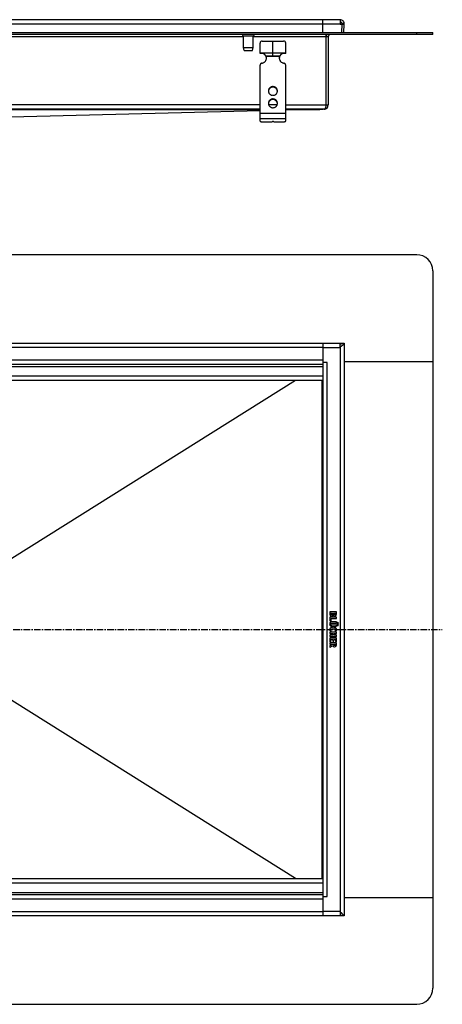
# Model space of a CAD drawing. Units: millimetres. Extents: x -1024 to 731, y -715 to 236.
# Drawn here: x 334 to 731, y -701 to 223 of the extents above; entities that cross this region are included whole.
import ezdxf

# ---------------------------------------------------------------- set-up
doc = ezdxf.new("R2010")
doc.units = ezdxf.units.MM
doc.header["$LTSCALE"] = 16.335
doc.linetypes.add('CENTER', pattern=[0.6, 0.375, -0.075, 0.075, -0.075])
doc.layers.get('0').update_dxf_attribs({"linetype": 'CONTINUOUS'})
doc.layers.add('AXES', color=7, linetype='CONTINUOUS')

msp = doc.modelspace()

# ---------------------------------------------------------------- linework, layer by layer
at = {"color": 7, "linetype": 'Continuous'}
for p, q in [((634.65, 222.71), (-194.36, 222.71)), ((618.65, 210.71), (618.65, 222.71)), ((634.65, 222.71), (634.65, 218.57)), ((634.65, 218.64), (636.64, 218.64)), ((636.64, 218.57), (634.65, 218.57)), ((636.37, 210.71), (636.65, 218.64)), ((638.65, 218.71), (636.65, 218.71)), ((638.37, 210.71), (638.65, 218.57)), ((-281.35, 210.71), (721.65, 210.71)), ((721.65, 208.71), (-281.35, 208.71)), ((618.65, 210.71), (636.37, 210.71)), ((621.65, 142.71), (621.65, 208.71)), ((623.65, 206.71), (623.65, 142.71)), ((636.37, 210.78), (638.37, 210.71)), ((721.65, 208.71), (721.65, 210.71)), ((559.65, 190.97), (559.65, 200.71)), ((561.65, 202.71), (581.65, 202.71)), ((571.65, 188.71), (571.65, 202.71)), ((583.65, 190.97), (583.65, 200.71)), ((559.65, 191.71), (583.65, 191.71)), ((565.16, 188.71), (578.13, 188.71)), ((565.42, 188.19), (565.42, 187.67)), ((577.87, 188.19), (577.87, 187.67)), ((559.65, 127.64), (559.65, 180.07)), ((583.65, 127.64), (583.65, 180.07)), ((559.65, 138.71), (232.15, 138.71)), ((619.65, 138.71), (583.65, 138.71)), ((617.79, 138.61), (583.65, 137.76)), ((559.65, 137.16), (289.4, 130.43)), ((562.65, 126.86), (570.65, 126.86)), ((567.65, 126.86), (571.4, 127.11)), ((570.65, 126.86), (570.65, 127.06)), ((572.65, 126.86), (580.65, 126.86)), ((706.65, 2.29), (-266.35, 2.29)), ((721.65, -12.71), (721.65, -685.71)), ((-178.35, -80.71), (618.65, -80.71)), ((618.65, -80.71), (634.65, -80.71)), ((618.65, -80.71), (618.65, -617.71)), ((634.65, -80.71), (636.64, -80.71)), ((634.65, -84.71), (634.65, -80.71)), ((636.65, -82.71), (636.42, -82.93)), ((636.64, -80.71), (636.65, -80.71)), ((636.65, -80.7), (638.65, -80.7)), ((636.65, -80.71), (636.65, -80.7)), ((636.65, -80.7), (636.65, -80.7)), ((638.65, -80.71), (636.65, -82.7)), ((636.65, -80.71), (636.65, -80.71)), ((636.65, -82.7), (636.65, -82.71)), ((638.65, -80.71), (638.65, -617.71)), ((618.65, -100.71), (-178.35, -100.71)), ((622.65, -98.71), (618.65, -98.71)), ((638.65, -97.71), (721.65, -97.71)), ((618.65, -115.71), (-178.35, -115.71)), ((592.91, -115.71), (289.37, -305.85)), ((618.53, -582.71), (618.53, -115.71)), ((625.07, -332.77), (625.07, -334.3)), ((625.07, -337.93), (625.07, -340.91)), ((625.23, -341.11), (625.97, -341.28)), ((631.04, -332.59), (625.25, -332.59)), ((631.04, -337.75), (625.25, -337.75)), ((626.04, -333.77), (627.74, -333.77)), ((626.04, -334.18), (626.04, -333.77)), ((626.08, -341.29), (626.05, -341.29)), ((626.18, -338.98), (631.04, -338.98)), ((626.18, -341.11), (626.18, -338.98)), ((627.74, -333.77), (627.74, -334.2)), ((628.67, -333.77), (630.32, -333.77)), ((628.67, -334.14), (628.67, -333.77)), ((630.32, -333.77), (630.32, -334.24)), ((631.23, -334.23), (631.23, -332.77)), ((631.23, -338.79), (631.23, -337.93)), ((625.6, -350.96), (626.23, -350.6)), ((631.04, -345.06), (627.13, -345.06)), ((631.04, -341.9), (627.15, -341.9)), ((627.15, -343.13), (631.04, -343.13)), ((627.15, -346.23), (631.04, -346.23)), ((629.97, -350.58), (630.63, -350.95)), ((631.23, -342.95), (631.23, -342.09)), ((631.23, -346.04), (631.23, -345.24)), ((625.07, -351.91), (625.07, -352.76)), ((625.07, -354.81), (625.07, -355.67)), ((625.07, -357.56), (625.07, -360.49)), ((631.04, -351.72), (625.25, -351.72)), ((625.25, -352.95), (627.8, -352.95)), ((627.8, -354.63), (625.25, -354.63)), ((625.25, -355.86), (631.04, -355.86)), ((631.04, -357.38), (625.25, -357.38)), ((626.04, -358.61), (627.8, -358.61)), ((626.04, -360.49), (626.04, -358.61)), ((627.8, -352.95), (627.8, -354.63)), ((627.8, -358.61), (627.8, -360.11)), ((628.7, -352.95), (631.03, -352.95)), ((628.7, -354.63), (628.7, -352.95)), ((631.03, -354.63), (628.7, -354.63)), ((628.77, -358.61), (630.25, -358.61)), ((628.77, -360.11), (628.77, -358.61)), ((630.25, -358.61), (630.25, -360.35)), ((631.23, -352.76), (631.23, -351.91)), ((631.23, -355.67), (631.23, -354.81)), ((631.23, -360.56), (631.23, -357.56)), ((624.93, -364.88), (625.16, -365.68)), ((627.59, -363.38), (625.03, -364.65)), ((625.07, -361.89), (625.07, -362.72)), ((625.25, -360.68), (625.86, -360.68)), ((625.25, -362.91), (627.59, -362.91)), ((631.04, -361.7), (625.28, -361.7)), ((625.4, -365.78), (627.74, -364.44)), ((627.59, -362.91), (627.59, -363.38)), ((627.98, -360.29), (628.59, -360.29)), ((628.54, -362.91), (630.32, -362.91)), ((628.54, -363.15), (628.54, -362.91)), ((630.32, -362.91), (630.32, -363.25)), ((630.4, -360.55), (631.01, -360.73)), ((631.23, -363.36), (631.23, -361.89)), ((592.91, -582.71), (289.37, -392.57)), ((-178.35, -582.71), (618.65, -582.71)), ((-178.35, -597.71), (618.65, -597.71)), ((618.65, -599.71), (622.65, -599.71)), ((721.65, -600.71), (638.65, -600.71)), ((618.65, -617.71), (-178.35, -617.71)), ((634.65, -617.71), (618.65, -617.71)), ((634.65, -613.71), (634.65, -617.71)), ((636.64, -617.71), (634.65, -617.71)), ((636.42, -615.49), (636.65, -615.71)), ((636.65, -615.71), (636.65, -615.71)), ((636.65, -615.71), (638.65, -617.71)), ((638.65, -617.71), (636.65, -617.71)), ((636.65, -617.71), (636.65, -617.71)), ((-266.35, -700.71), (706.65, -700.71))]:
    msp.add_line(p, q, dxfattribs=at)
at = {"color": 9, "linetype": 'Continuous'}
for p, q in [((634.65, 218.57), (-194.36, 218.57)), ((636.65, 218.64), (638.65, 218.57)), ((544.15, 206.71), (-103.85, 206.71)), ((623.65, 206.71), (553.15, 206.71)), ((706.65, 208.71), (706.65, 210.71)), ((577.87, 188.19), (565.42, 188.19)), ((571.65, 159.96), (571.65, 159.44)), ((571.65, 148.37), (571.65, 147.85)), ((559.65, 142.71), (232.15, 142.71)), ((232.15, 138.56), (559.65, 138.56)), ((575.58, 142.71), (567.72, 142.71)), ((583.65, 142.71), (623.65, 142.71)), ((583.65, 138.56), (615.6, 138.56)), ((583.65, 134.61), (559.65, 134.61)), ((583.65, 129.71), (559.65, 129.71)), ((618.65, -84.71), (-178.35, -84.71)), ((618.65, -84.71), (634.65, -84.71)), ((634.65, -84.71), (634.65, -613.71)), ((618.65, -96.71), (-178.35, -96.71)), ((622.65, -599.71), (622.65, -98.71)), ((618.65, -102.71), (221.15, -102.71)), ((618.65, -111.71), (221.15, -111.71)), ((617.74, -582.71), (617.74, -115.71)), ((221.15, -586.71), (618.65, -586.71)), ((221.15, -595.71), (618.65, -595.71)), ((-178.35, -601.71), (618.65, -601.71)), ((-178.35, -613.71), (618.65, -613.71)), ((634.65, -613.71), (618.65, -613.71))]:
    msp.add_line(p, q, dxfattribs=at)
at = {"color": 7, "linetype": 'Continuous'}
for centre, radius, start, end in [((634.65, 218.71), 4, 358, 90), ((634.65, 218.71), 2, 358, 90), ((625.65, 206.71), 4, 150, 180), ((625.65, 206.71), 2, 90, 180), ((561.65, 200.71), 2, 90, 180), ((581.65, 200.71), 2, 0, 90), ((560.88, 186.12), 5, 31.10324, 104.33024), ((561.98, 186.79), 3.72, 22.13848, 31.06649), ((560.97, 186.77), 4.68, 0.00827, 17.72251), ((560.95, 186.24), 4.69, 6.33808, 17.70611), ((560.98, 186.25), 4.67, 3.16155, 6.32211), ((582.32, 186.77), 4.68, 162.27749, 179.99173), ((582.32, 186.25), 4.67, 173.67789, 176.83845), ((582.34, 186.24), 4.69, 162.29389, 173.66192), ((581.3, 186.79), 3.71, 148.91958, 157.87545), ((582.41, 186.12), 5, 75.66976, 148.89676), ((571.36, 155.34), 3.97, 172.55637, 176.2571), ((571.37, 155.34), 3.97, 171.83207, 172.55685), ((571.92, 155.34), 3.97, 7.44315, 8.16793), ((571.93, 155.34), 3.97, 3.7429, 7.44363), ((571.36, 143.75), 3.97, 172.55637, 176.2571), ((571.37, 143.75), 3.97, 171.83207, 172.55685), ((571.92, 143.75), 3.97, 7.44315, 8.16793), ((571.93, 143.75), 3.97, 3.7429, 7.44363), ((617.65, 144.61), 6, 271.42675, 280.3902), ((619.65, 142.71), 4, 270, 360), ((706.65, -12.71), 15, 0, 90), ((629.64, -334.55), 1.76, 270.06945, 295.70802), ((636.54, -617.9), 0.216, 60.25209, 61.24807), ((706.65, -685.71), 15, 270, 360)]:
    msp.add_arc(centre, radius, start, end, dxfattribs=at)
for points, knots in [([(561.36, 181.99), (561.65, 182.03), (562.23, 182.16), (563.05, 182.51), (563.8, 182.99), (564.44, 183.59), (564.97, 184.29), (565.35, 185.07), (565.59, 185.9), (565.65, 186.48), (565.65, 186.77)], [0, 0, 0, 0, 0.127152, 0.253841, 0.379893, 0.505194, 0.62973, 0.753586, 0.87693, 1, 1, 1, 1]), ([(565.42, 187.67), (565.41, 187.76), (565.33, 188.11), (565.24, 188.45), (565.16, 188.71)], [0, 0, 0, 0, 0.2492, 1, 1, 1, 1]), ([(577.65, 186.77), (577.65, 186.48), (577.7, 185.9), (577.94, 185.07), (578.32, 184.29), (578.85, 183.59), (579.49, 182.99), (580.24, 182.51), (581.06, 182.16), (581.64, 182.03), (581.93, 181.99)], [0, 0, 0, 0, 0.12307, 0.246414, 0.37027, 0.494806, 0.620107, 0.746159, 0.872848, 1, 1, 1, 1]), ([(578.13, 188.71), (578.1, 188.62), (578, 188.28), (577.92, 187.93), (577.87, 187.67)], [0, 0, 0, 0, 0.249586, 1, 1, 1, 1]), ([(561.36, 181.99), (561.13, 181.95), (560.67, 181.81), (560.2, 181.44), (559.92, 181.07), (559.76, 180.75), (559.67, 180.42), (559.65, 180.19), (559.65, 180.07)], [0, 0, 0, 0, 0.253384, 0.504233, 0.629012, 0.753101, 0.876699, 1, 1, 1, 1]), ([(583.65, 180.07), (583.65, 180.19), (583.62, 180.42), (583.53, 180.75), (583.37, 181.07), (583.09, 181.44), (582.62, 181.81), (582.16, 181.95), (581.93, 181.99)], [0, 0, 0, 0, 0.123301, 0.246899, 0.370988, 0.495767, 0.746616, 1, 1, 1, 1]), ([(571.65, 159.96), (571.37, 159.96), (570.81, 159.91), (570.01, 159.67), (569.27, 159.29), (568.62, 158.78), (568.09, 158.15), (567.69, 157.44), (567.45, 156.66), (567.4, 156.13), (567.4, 155.86)], [0, 0, 0, 0, 0.12712, 0.253912, 0.380121, 0.505552, 0.630138, 0.753938, 0.877133, 1, 1, 1, 1]), ([(571.65, 159.44), (571.39, 159.44), (570.88, 159.4), (570.15, 159.21), (569.46, 158.89), (568.84, 158.45), (568.31, 157.92), (567.89, 157.31), (567.59, 156.63), (567.47, 156.15), (567.44, 155.9)], [0, 0, 0, 0, 0.126915, 0.253557, 0.379705, 0.505179, 0.629892, 0.753849, 0.877156, 1, 1, 1, 1]), ([(575.9, 155.86), (575.9, 156.13), (575.84, 156.66), (575.6, 157.44), (575.2, 158.15), (574.67, 158.78), (574.02, 159.29), (573.28, 159.67), (572.48, 159.91), (571.92, 159.96), (571.65, 159.96)], [0, 0, 0, 0, 0.122867, 0.246062, 0.369862, 0.494448, 0.619879, 0.746088, 0.87288, 1, 1, 1, 1]), ([(575.86, 155.9), (575.82, 156.15), (575.7, 156.63), (575.4, 157.31), (574.98, 157.92), (574.45, 158.45), (573.83, 158.89), (573.14, 159.21), (572.41, 159.4), (571.9, 159.44), (571.65, 159.44)], [0, 0, 0, 0, 0.122844, 0.246151, 0.370108, 0.494821, 0.620295, 0.746443, 0.873085, 1, 1, 1, 1]), ([(567.4, 155.86), (567.4, 155.59), (567.45, 155.05), (567.69, 154.27), (568.09, 153.56), (568.62, 152.93), (569.27, 152.42), (570.01, 152.04), (570.81, 151.8), (571.37, 151.75), (571.65, 151.75)], [0, 0, 0, 0, 0.122867, 0.246062, 0.369862, 0.494448, 0.619879, 0.746088, 0.87288, 1, 1, 1, 1]), ([(571.65, 148.37), (571.37, 148.37), (570.81, 148.32), (570.01, 148.08), (569.27, 147.7), (568.62, 147.19), (568.09, 146.56), (567.69, 145.85), (567.45, 145.07), (567.4, 144.53), (567.4, 144.27)], [0, 0, 0, 0, 0.12712, 0.253912, 0.380121, 0.505552, 0.630138, 0.753938, 0.877133, 1, 1, 1, 1]), ([(571.65, 147.85), (571.39, 147.85), (570.88, 147.81), (570.15, 147.61), (569.46, 147.29), (568.84, 146.86), (568.31, 146.33), (567.89, 145.71), (567.59, 145.04), (567.47, 144.55), (567.44, 144.31)], [0, 0, 0, 0, 0.126915, 0.253557, 0.379705, 0.505179, 0.629892, 0.753849, 0.877156, 1, 1, 1, 1]), ([(571.65, 151.75), (571.92, 151.75), (572.48, 151.8), (573.28, 152.04), (574.02, 152.42), (574.67, 152.93), (575.2, 153.56), (575.6, 154.27), (575.84, 155.05), (575.9, 155.59), (575.9, 155.86)], [0, 0, 0, 0, 0.12712, 0.253912, 0.380121, 0.505552, 0.630138, 0.753938, 0.877133, 1, 1, 1, 1]), ([(575.9, 144.27), (575.9, 144.53), (575.84, 145.07), (575.6, 145.85), (575.2, 146.56), (574.67, 147.19), (574.02, 147.7), (573.28, 148.08), (572.48, 148.32), (571.92, 148.37), (571.65, 148.37)], [0, 0, 0, 0, 0.122867, 0.246062, 0.369862, 0.494448, 0.619879, 0.746088, 0.87288, 1, 1, 1, 1]), ([(575.86, 144.31), (575.82, 144.55), (575.7, 145.04), (575.4, 145.71), (574.98, 146.33), (574.45, 146.86), (573.83, 147.29), (573.14, 147.61), (572.41, 147.81), (571.9, 147.85), (571.65, 147.85)], [0, 0, 0, 0, 0.122844, 0.246151, 0.370108, 0.494821, 0.620295, 0.746443, 0.873085, 1, 1, 1, 1]), ([(567.4, 144.27), (567.4, 144), (567.45, 143.46), (567.69, 142.68), (568.09, 141.97), (568.62, 141.34), (569.27, 140.83), (570.01, 140.45), (570.81, 140.21), (571.37, 140.16), (571.65, 140.16)], [0, 0, 0, 0, 0.122867, 0.246062, 0.369862, 0.494448, 0.619879, 0.746088, 0.87288, 1, 1, 1, 1]), ([(571.65, 140.16), (571.92, 140.16), (572.48, 140.21), (573.28, 140.45), (574.02, 140.83), (574.67, 141.34), (575.2, 141.97), (575.6, 142.68), (575.84, 143.46), (575.9, 144), (575.9, 144.27)], [0, 0, 0, 0, 0.12712, 0.253912, 0.380121, 0.505552, 0.630138, 0.753938, 0.877133, 1, 1, 1, 1]), ([(619.65, 138.71), (619.71, 138.71), (619.83, 138.72), (620.02, 138.77), (620.2, 138.86), (620.38, 138.98), (620.56, 139.14), (620.72, 139.33), (620.88, 139.55), (621.03, 139.81), (621.16, 140.09), (621.33, 140.52), (621.5, 141.12), (621.62, 141.89), (621.65, 142.43), (621.65, 142.71)], [0, 0, 0, 0, 0.038566, 0.07818, 0.119798, 0.164237, 0.212141, 0.263988, 0.320096, 0.380642, 0.445663, 0.51506, 0.665816, 0.829372, 1, 1, 1, 1]), ([(559.65, 127.64), (559.65, 127.61), (559.66, 127.56), (559.7, 127.48), (559.78, 127.41), (559.88, 127.33), (560.01, 127.27), (560.22, 127.17), (560.55, 127.08), (561, 126.98), (561.51, 126.91), (562.07, 126.87), (562.45, 126.86), (562.65, 126.86)], [0, 0, 0, 0, 0.023994, 0.050919, 0.08279, 0.120716, 0.165174, 0.216256, 0.337466, 0.481463, 0.643697, 0.818596, 1, 1, 1, 1]), ([(570.65, 126.86), (570.65, 126.88), (570.66, 126.91), (570.7, 126.95), (570.76, 126.99), (570.85, 127.02), (570.95, 127.05), (571.08, 127.08), (571.22, 127.1), (571.31, 127.11), (571.36, 127.11)], [0, 0, 0, 0, 0.054692, 0.12483, 0.217422, 0.33398, 0.473421, 0.633265, 0.810126, 1, 1, 1, 1]), ([(572.65, 126.86), (572.65, 126.87), (572.64, 126.89), (572.62, 126.92), (572.59, 126.95), (572.52, 126.99), (572.41, 127.03), (572.25, 127.07), (572.06, 127.1), (571.84, 127.12), (571.62, 127.12), (571.47, 127.12), (571.4, 127.11)], [0, 0, 0, 0, 0.022726, 0.049076, 0.081307, 0.120466, 0.220291, 0.346952, 0.495448, 0.659046, 0.829965, 1, 1, 1, 1]), ([(580.65, 126.86), (580.84, 126.86), (581.22, 126.87), (581.78, 126.91), (582.29, 126.98), (582.74, 127.08), (583.07, 127.17), (583.29, 127.27), (583.41, 127.33), (583.51, 127.41), (583.59, 127.48), (583.63, 127.56), (583.65, 127.61), (583.65, 127.64)], [0, 0, 0, 0, 0.181404, 0.356303, 0.518537, 0.662534, 0.783744, 0.834826, 0.879284, 0.91721, 0.949081, 0.976006, 1, 1, 1, 1]), ([(634.65, -81.24), (634.77, -81.24), (635.02, -81.23), (635.38, -81.17), (635.71, -81.09), (636, -80.99), (636.21, -80.91), (636.35, -80.84), (636.44, -80.8), (636.52, -80.77), (636.57, -80.74), (636.61, -80.72), (636.64, -80.71), (636.64, -80.71)], [0, 0, 0, 0, 0.181873, 0.357426, 0.521249, 0.66873, 0.795353, 0.849319, 0.896174, 0.935258, 0.965934, 0.987576, 1, 1, 1, 1]), ([(636.42, -82.93), (636.28, -83.07), (635.99, -83.37), (635.55, -83.81), (635.1, -84.26), (634.8, -84.55), (634.65, -84.71)], [0, 0, 0, 0, 0.243771, 0.493003, 0.745669, 1, 1, 1, 1]), ([(634.65, -613.71), (634.8, -613.86), (635.1, -614.16), (635.55, -614.61), (635.99, -615.05), (636.28, -615.34), (636.42, -615.49)], [0, 0, 0, 0, 0.254324, 0.506985, 0.756218, 1, 1, 1, 1]), ([(636.61, -617.69), (636.53, -617.65), (636.3, -617.55), (635.88, -617.38), (635.31, -617.22), (634.88, -617.18), (634.65, -617.18)], [0, 0, 0, 0, 0.133379, 0.36526, 0.664159, 1, 1, 1, 1]), ([(636.64, -617.71), (636.64, -617.71), (636.63, -617.7), (636.62, -617.7), (636.61, -617.69)], [0, 0, 0, 0, 0.16522, 1, 1, 1, 1])]:
    msp.add_open_spline(points, degree=3, knots=knots, dxfattribs=at)
for points in [[(636.65, -80.7), (636.65, -80.7), (636.65, -80.7), (636.65, -80.71)], [(625.09, -332.62), (625.07, -332.64), (625.07, -332.69), (625.07, -332.77)], [(625.07, -334.3), (625.07, -334.67), (625.07, -334.95), (625.1, -335.15)], [(625.09, -337.77), (625.07, -337.79), (625.07, -337.85), (625.07, -337.93)], [(625.07, -340.91), (625.07, -340.98), (625.07, -341.02), (625.09, -341.05)], [(625.25, -332.59), (625.16, -332.59), (625.11, -332.6), (625.09, -332.62)], [(625.25, -337.75), (625.16, -337.75), (625.11, -337.76), (625.09, -337.77)], [(625.09, -341.05), (625.11, -341.07), (625.15, -341.1), (625.23, -341.11)], [(625.1, -335.15), (625.13, -335.35), (625.18, -335.52), (625.25, -335.66)], [(625.25, -335.66), (625.31, -335.79), (625.4, -335.91), (625.51, -336.01)], [(625.51, -336.01), (625.61, -336.12), (625.73, -336.21), (625.87, -336.29)], [(625.87, -336.29), (626.01, -336.36), (626.15, -336.43), (626.31, -336.47)], [(625.97, -341.28), (626.02, -341.28), (626.04, -341.29), (626.05, -341.29)], [(626.23, -335.04), (626.11, -334.87), (626.04, -334.59), (626.04, -334.18)], [(626.08, -341.29), (626.14, -341.29), (626.18, -341.23), (626.18, -341.11)], [(626.88, -335.3), (626.57, -335.3), (626.36, -335.21), (626.23, -335.04)], [(626.31, -336.47), (626.48, -336.51), (626.64, -336.53), (626.81, -336.53)], [(626.81, -336.53), (627.18, -336.53), (627.5, -336.44), (627.76, -336.24)], [(627.54, -335.05), (627.41, -335.21), (627.18, -335.3), (626.88, -335.3)], [(627.74, -334.2), (627.74, -334.6), (627.67, -334.88), (627.54, -335.05)], [(627.76, -336.24), (628.01, -336.04), (628.19, -335.76), (628.29, -335.4)], [(628.29, -335.4), (628.43, -335.73), (628.61, -335.96), (628.83, -336.1)], [(628.69, -334.56), (628.68, -334.46), (628.67, -334.32), (628.67, -334.14)], [(628.81, -334.83), (628.76, -334.75), (628.71, -334.66), (628.69, -334.56)], [(629.1, -335.04), (628.97, -334.99), (628.88, -334.92), (628.81, -334.83)], [(628.83, -336.1), (629.04, -336.24), (629.31, -336.31), (629.64, -336.31)], [(629.51, -335.12), (629.36, -335.12), (629.21, -335.09), (629.1, -335.04)], [(630.22, -334.76), (630.08, -335), (629.84, -335.12), (629.51, -335.12)], [(630.29, -334.55), (630.27, -334.63), (630.26, -334.7), (630.22, -334.76)], [(630.32, -334.24), (630.32, -334.37), (630.31, -334.48), (630.29, -334.55)], [(630.41, -336.14), (630.64, -336.02), (630.83, -335.87), (630.96, -335.68)], [(630.96, -335.68), (631.02, -335.6), (631.05, -335.52), (631.09, -335.44)], [(631.19, -332.62), (631.17, -332.6), (631.12, -332.59), (631.04, -332.59)], [(631.19, -337.77), (631.17, -337.76), (631.12, -337.75), (631.04, -337.75)], [(631.04, -338.98), (631.12, -338.98), (631.17, -338.96), (631.19, -338.94)], [(631.09, -335.44), (631.13, -335.36), (631.15, -335.27), (631.17, -335.16)], [(631.17, -335.16), (631.19, -335.05), (631.2, -334.93), (631.21, -334.77)], [(631.23, -332.77), (631.23, -332.69), (631.21, -332.64), (631.19, -332.62)], [(631.23, -337.93), (631.23, -337.85), (631.21, -337.79), (631.19, -337.77)], [(631.19, -338.94), (631.21, -338.92), (631.23, -338.87), (631.23, -338.79)], [(631.21, -334.77), (631.22, -334.62), (631.23, -334.44), (631.23, -334.23)], [(625.69, -342.21), (625.17, -342.54), (624.91, -343.13), (624.91, -343.96)], [(624.91, -343.96), (624.91, -344.36), (624.97, -344.7), (625.07, -344.98)], [(625.52, -347.93), (625.11, -348.3), (624.91, -348.81), (624.91, -349.48)], [(624.91, -349.48), (624.91, -349.98), (625.04, -350.41), (625.29, -350.78)], [(625.07, -344.98), (625.17, -345.27), (625.33, -345.52), (625.57, -345.74)], [(625.29, -350.78), (625.37, -350.91), (625.45, -350.98), (625.52, -350.98)], [(626.64, -347.35), (626.19, -347.48), (625.81, -347.68), (625.52, -347.93)], [(625.57, -345.74), (625.76, -345.92), (625.97, -346.05), (626.21, -346.12)], [(626.29, -341.97), (626.06, -342.02), (625.86, -342.1), (625.69, -342.21)], [(625.89, -344.05), (625.89, -343.71), (625.99, -343.47), (626.2, -343.32)], [(626.17, -344.82), (625.98, -344.67), (625.89, -344.41), (625.89, -344.05)], [(625.95, -349.62), (625.95, -349.44), (625.99, -349.29), (626.07, -349.14)], [(626.02, -350), (625.97, -349.9), (625.95, -349.76), (625.95, -349.62)], [(626.28, -350.43), (626.15, -350.25), (626.06, -350.11), (626.02, -350)], [(626.07, -349.14), (626.15, -349), (626.27, -348.88), (626.41, -348.81)], [(627.13, -345.06), (626.68, -345.06), (626.37, -344.97), (626.17, -344.82)], [(626.2, -343.32), (626.25, -343.28), (626.3, -343.24), (626.34, -343.22)], [(626.21, -346.12), (626.44, -346.2), (626.75, -346.23), (627.15, -346.23)], [(626.23, -350.6), (626.29, -350.56), (626.31, -350.53), (626.31, -350.52)], [(626.31, -350.52), (626.31, -350.5), (626.3, -350.47), (626.28, -350.43)], [(627.15, -341.9), (626.79, -341.9), (626.5, -341.92), (626.29, -341.97)], [(626.34, -343.22), (626.39, -343.2), (626.45, -343.18), (626.52, -343.17)], [(626.41, -348.81), (626.84, -348.58), (627.52, -348.46), (628.41, -348.46)], [(626.52, -343.17), (626.59, -343.15), (626.68, -343.14), (626.78, -343.14)], [(628.24, -347.16), (627.63, -347.16), (627.1, -347.22), (626.64, -347.35)], [(626.78, -343.14), (626.88, -343.13), (627, -343.13), (627.15, -343.13)], [(629.65, -347.32), (629.26, -347.21), (628.79, -347.16), (628.24, -347.16)], [(628.41, -348.46), (629.69, -348.46), (630.34, -348.8), (630.34, -349.49)], [(630.67, -347.87), (630.38, -347.62), (630.04, -347.44), (629.65, -347.32)], [(629.91, -350.41), (629.9, -350.43), (629.9, -350.46), (629.9, -350.49)], [(629.9, -350.49), (629.9, -350.52), (629.92, -350.55), (629.97, -350.58)], [(630.05, -350.22), (629.98, -350.32), (629.93, -350.38), (629.91, -350.41)], [(630.34, -349.49), (630.34, -349.73), (630.24, -349.98), (630.05, -350.22)], [(631.19, -348.56), (631.06, -348.29), (630.89, -348.06), (630.67, -347.87)], [(630.7, -350.96), (630.76, -350.96), (630.83, -350.9), (630.92, -350.78)], [(630.92, -350.78), (631.06, -350.57), (631.18, -350.35), (631.26, -350.12)], [(631.19, -341.93), (631.17, -341.91), (631.12, -341.9), (631.04, -341.9)], [(631.04, -343.13), (631.12, -343.13), (631.17, -343.12), (631.19, -343.1)], [(631.19, -345.08), (631.17, -345.06), (631.12, -345.06), (631.04, -345.06)], [(631.04, -346.23), (631.12, -346.23), (631.17, -346.21), (631.19, -346.2)], [(631.23, -342.09), (631.23, -342), (631.21, -341.95), (631.19, -341.93)], [(631.19, -343.1), (631.21, -343.08), (631.23, -343.03), (631.23, -342.95)], [(631.23, -345.24), (631.23, -345.15), (631.21, -345.1), (631.19, -345.08)], [(631.19, -346.2), (631.21, -346.18), (631.23, -346.12), (631.23, -346.04)], [(631.38, -349.42), (631.38, -349.11), (631.32, -348.83), (631.19, -348.56)], [(631.26, -350.12), (631.33, -349.89), (631.38, -349.65), (631.38, -349.42)], [(631.98, -342.79), (631.85, -342.92), (631.79, -343.07), (631.79, -343.25)], [(631.79, -343.25), (631.79, -343.42), (631.85, -343.57), (631.98, -343.7)], [(631.98, -344.44), (631.85, -344.56), (631.79, -344.71), (631.79, -344.89)], [(631.79, -344.89), (631.79, -345.06), (631.85, -345.22), (631.98, -345.34)], [(632.44, -342.61), (632.26, -342.61), (632.11, -342.67), (631.98, -342.79)], [(631.98, -343.7), (632.11, -343.83), (632.25, -343.89), (632.43, -343.89)], [(632.44, -344.25), (632.26, -344.25), (632.11, -344.31), (631.98, -344.44)], [(631.98, -345.34), (632.11, -345.47), (632.26, -345.53), (632.44, -345.53)], [(632.43, -343.89), (632.6, -343.89), (632.75, -343.83), (632.88, -343.7)], [(632.88, -342.8), (632.75, -342.68), (632.61, -342.61), (632.44, -342.61)], [(632.89, -344.44), (632.76, -344.31), (632.61, -344.25), (632.44, -344.25)], [(632.44, -345.53), (632.61, -345.53), (632.76, -345.47), (632.89, -345.34)], [(633.07, -343.26), (633.07, -343.08), (633, -342.93), (632.88, -342.8)], [(632.88, -343.7), (633, -343.57), (633.07, -343.43), (633.07, -343.26)], [(633.08, -344.9), (633.08, -344.71), (633.01, -344.56), (632.89, -344.44)], [(632.89, -345.34), (633.01, -345.22), (633.08, -345.07), (633.08, -344.9)], [(625.09, -351.75), (625.07, -351.76), (625.07, -351.82), (625.07, -351.91)], [(625.07, -352.76), (625.07, -352.84), (625.07, -352.89), (625.09, -352.91)], [(625.09, -354.65), (625.07, -354.67), (625.07, -354.72), (625.07, -354.81)], [(625.07, -355.67), (625.07, -355.75), (625.07, -355.8), (625.09, -355.82)], [(625.09, -357.4), (625.07, -357.42), (625.07, -357.47), (625.07, -357.56)], [(625.25, -351.72), (625.16, -351.72), (625.11, -351.73), (625.09, -351.75)], [(625.09, -352.91), (625.11, -352.93), (625.16, -352.95), (625.25, -352.95)], [(625.25, -354.63), (625.16, -354.63), (625.11, -354.64), (625.09, -354.65)], [(625.09, -355.82), (625.11, -355.84), (625.16, -355.86), (625.25, -355.86)], [(625.25, -357.38), (625.16, -357.38), (625.11, -357.38), (625.09, -357.4)], [(625.52, -350.98), (625.54, -350.98), (625.57, -350.98), (625.6, -350.96)], [(627.8, -360.11), (627.8, -360.19), (627.8, -360.24), (627.82, -360.26)], [(628.74, -360.26), (628.76, -360.24), (628.77, -360.19), (628.77, -360.11)], [(630.63, -350.95), (630.64, -350.96), (630.67, -350.96), (630.7, -350.96)], [(631.03, -352.95), (631.12, -352.95), (631.17, -352.93), (631.19, -352.91)], [(631.19, -354.65), (631.17, -354.64), (631.12, -354.63), (631.03, -354.63)], [(631.19, -351.75), (631.17, -351.73), (631.12, -351.72), (631.04, -351.72)], [(631.04, -355.86), (631.12, -355.86), (631.17, -355.84), (631.19, -355.82)], [(631.19, -357.4), (631.17, -357.38), (631.12, -357.38), (631.04, -357.38)], [(631.23, -351.91), (631.23, -351.82), (631.21, -351.76), (631.19, -351.75)], [(631.19, -352.91), (631.21, -352.89), (631.23, -352.84), (631.23, -352.76)], [(631.23, -354.81), (631.23, -354.73), (631.21, -354.67), (631.19, -354.65)], [(631.19, -355.82), (631.21, -355.8), (631.23, -355.75), (631.23, -355.67)], [(631.23, -357.56), (631.23, -357.47), (631.21, -357.42), (631.19, -357.4)], [(625.03, -364.65), (624.95, -364.69), (624.9, -364.74), (624.9, -364.77)], [(624.9, -364.77), (624.9, -364.78), (624.91, -364.79), (624.91, -364.8)], [(624.91, -364.8), (624.91, -364.81), (624.92, -364.84), (624.93, -364.88)], [(625.07, -360.49), (625.07, -360.57), (625.07, -360.63), (625.09, -360.64)], [(625.09, -361.73), (625.07, -361.75), (625.07, -361.8), (625.07, -361.89)], [(625.07, -362.72), (625.07, -362.8), (625.07, -362.85), (625.09, -362.87)], [(625.09, -360.64), (625.11, -360.66), (625.16, -360.68), (625.25, -360.68)], [(625.28, -361.7), (625.17, -361.7), (625.11, -361.71), (625.09, -361.73)], [(625.09, -362.87), (625.11, -362.89), (625.16, -362.91), (625.25, -362.91)], [(625.16, -365.68), (625.17, -365.77), (625.21, -365.83), (625.26, -365.83)], [(625.26, -365.83), (625.3, -365.83), (625.35, -365.81), (625.4, -365.78)], [(625.86, -360.68), (625.94, -360.68), (625.99, -360.66), (626.01, -360.64)], [(626.01, -360.64), (626.03, -360.63), (626.04, -360.57), (626.04, -360.49)], [(627.74, -364.44), (627.93, -364.8), (628.16, -365.05), (628.43, -365.21)], [(627.82, -360.26), (627.84, -360.28), (627.89, -360.29), (627.98, -360.29)], [(628.43, -365.21), (628.7, -365.37), (629.04, -365.45), (629.46, -365.45)], [(628.74, -363.98), (628.6, -363.82), (628.54, -363.54), (628.54, -363.15)], [(628.59, -360.29), (628.67, -360.29), (628.72, -360.28), (628.74, -360.26)], [(629.47, -364.22), (629.12, -364.22), (628.88, -364.14), (628.74, -363.98)], [(629.46, -365.45), (630.19, -365.45), (630.7, -365.19), (630.99, -364.68)], [(630.13, -364), (630, -364.15), (629.79, -364.22), (629.47, -364.22)], [(630.32, -363.25), (630.32, -363.62), (630.26, -363.87), (630.13, -364)], [(630.25, -360.35), (630.25, -360.41), (630.26, -360.46), (630.27, -360.48)], [(630.27, -360.48), (630.29, -360.51), (630.34, -360.53), (630.4, -360.55)], [(630.99, -364.68), (631.07, -364.52), (631.14, -364.35), (631.17, -364.16)], [(631.01, -360.73), (631.06, -360.73), (631.11, -360.74), (631.13, -360.74)], [(631.19, -361.73), (631.17, -361.71), (631.12, -361.7), (631.04, -361.7)], [(631.13, -360.74), (631.19, -360.74), (631.23, -360.68), (631.23, -360.56)], [(631.17, -364.16), (631.21, -363.96), (631.23, -363.69), (631.23, -363.36)], [(631.23, -361.89), (631.23, -361.8), (631.21, -361.75), (631.19, -361.73)], [(636.65, -617.71), (636.65, -617.71), (636.65, -617.71), (636.65, -617.71)]]:
    msp.add_open_spline(points, degree=3, dxfattribs=at)
at = {"layer": 'AXES', "color": 7, "linetype": 'Continuous'}
for p, q in [((544.15, 207.46), (553.15, 207.46)), ((544.15, 196.54), (544.15, 207.46)), ((553.15, 196.54), (553.15, 207.46)), ((544.15, 196.54), (553.15, 196.54)), ((544.65, 193.71), (544.15, 196.54)), ((552.65, 193.71), (553.15, 196.54)), ((544.65, 193.71), (552.65, 193.71))]:
    msp.add_line(p, q, dxfattribs=at)
at = {"layer": 'AXES', "color": 7, "linetype": 'CENTER'}
msp.add_line((220.15, -349.21), (730.62, -349.21), dxfattribs=at)
at = {"layer": 'AXES', "color": 7, "linetype": 'Continuous'}
for centre, start, end in [((544.15, 208.46), 165.51801, 270), ((553.15, 208.46), 270, 14.48199)]:
    msp.add_arc(centre, 1, start, end, dxfattribs=at)

doc.saveas('drawing.dxf')
